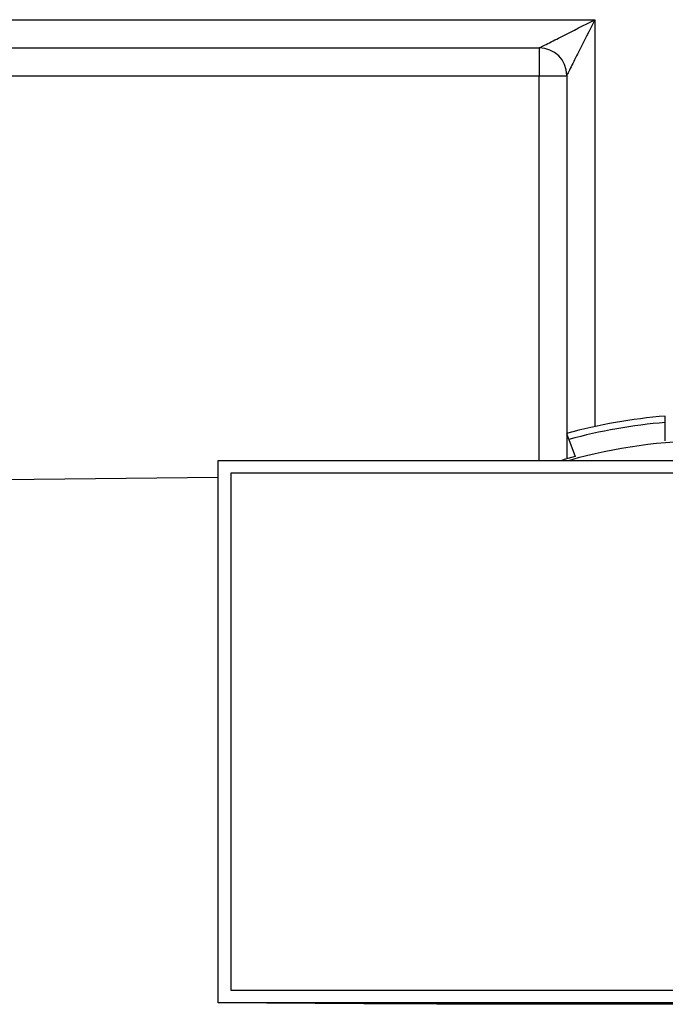
# Model space of a CAD drawing. Units: millimetres. Extents: x 10 to 416, y 10 to 287.
# Drawn here: x 187 to 198, y 67 to 85 of the extents above; entities that cross this region are included whole.
import ezdxf

# ---------------------------------------------------------------- set-up
doc = ezdxf.new("R2010")
doc.units = ezdxf.units.MM

msp = doc.modelspace()

# ---------------------------------------------------------------- linework, layer by layer
at = {"color": 7, "linetype": 'Continuous', "lineweight": 25}
for p, q in [((176.161, 84.649), (196.968, 84.649)), ((176.161, 84.149), (195.981, 84.149)), ((195.981, 84.149), (195.981, 83.649)), ((195.981, 83.649), (177.411, 83.649)), ((196.468, 83.649), (195.981, 83.649)), ((196.468, 83.661), (196.468, 77.305)), ((198.218, 77.5), (198.218, 77.614)), ((198.218, 77.177), (198.218, 77.5)), ((196.466, 77.305), (196.505, 77.197)), ((196.468, 77.298), (196.468, 76.854)), ((196.505, 77.197), (196.615, 76.895)), ((190.281, 76.528), (190.281, 76.828)), ((190.281, 76.828), (204.106, 76.828)), ((203.881, 76.603), (190.506, 76.603)), ((190.506, 76.603), (190.506, 67.428)), ((186.468, 76.488), (190.281, 76.528)), ((190.281, 67.203), (190.281, 76.528)), ((190.506, 67.428), (203.881, 67.428)), ((204.106, 67.203), (190.281, 67.203))]:
    msp.add_line(p, q, dxfattribs=at)
at = {"color": 8, "linetype": 'Continuous', "lineweight": 25}
for p, q in [((196.968, 84.649), (196.968, 77.428)), ((195.981, 76.828), (195.981, 83.649))]:
    msp.add_line(p, q, dxfattribs=at)
at = {"color": 7, "linetype": 'Continuous', "lineweight": 25, "flags": 128}
msp.add_lwpolyline([(196.615, 76.895), (196.425, 76.841), (196.381, 76.828)], dxfattribs=at)
at = {"color": 7, "linetype": 'Continuous', "lineweight": 25}
for centre, radius, start, end in [((195.981, 83.661), 0.487, 0, 90), ((199.006, 68.024), 9.622, 94.6944, 105.3056), ((199.006, 68.024), 9.509, 94.7506, 105.2494), ((199.006, 68.024), 9.15, 74.2046, 105.7954)]:
    msp.add_arc(centre, radius, start, end, dxfattribs=at)
for points, knots in [([(195.981, 84.149), (195.983, 84.15), (195.988, 84.152), (196.037, 84.177), (196.165, 84.242), (196.482, 84.402), (196.774, 84.55), (196.968, 84.649)], [0, 0, 0, 0, 0.05971, 0.125053, 0.250075, 0.500064, 1, 1, 1, 1]), ([(196.968, 84.649), (196.87, 84.454), (196.722, 84.162), (196.562, 83.845), (196.497, 83.717), (196.472, 83.669), (196.47, 83.663), (196.468, 83.661)], [0, 0, 0, 0, 0.499935, 0.749924, 0.874947, 0.940283, 1, 1, 1, 1]), ([(204.106, 67.203), (202.959, 67.195), (200.665, 67.179), (197.193, 67.173), (193.722, 67.179), (191.428, 67.195), (190.281, 67.203)], [0, 0, 0, 0, 0.250002, 0.5, 0.749998, 1, 1, 1, 1])]:
    msp.add_open_spline(points, degree=3, knots=knots, dxfattribs=at)

doc.saveas('drawing.dxf')
